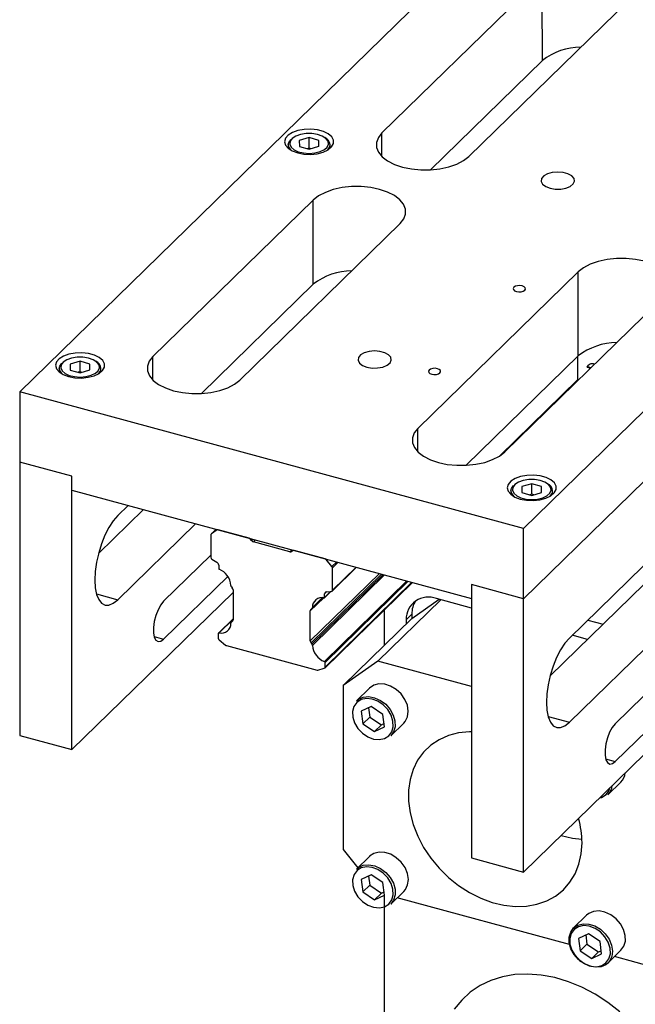
# Model space of a CAD drawing. Units: millimetres. Extents: x 20 to 410, y 10 to 287.
# Drawn here: x 338 to 341, y 127 to 132 of the extents above; entities that cross this region are included whole.
import ezdxf

# ---------------------------------------------------------------- set-up
doc = ezdxf.new("R2010")
doc.units = ezdxf.units.MM

msp = doc.modelspace()

# ---------------------------------------------------------------- linework, layer by layer
at = {"color": 7, "linetype": 'Continuous', "lineweight": 25}
for p, q in [((337.947375, 130.369305), (340.902101, 133.256168)), ((340.608363, 132.486115), (339.792055, 131.688556)), ((340.608582, 132.057532), (340.608363, 132.486115)), ((340.234325, 131.5686), (341.050633, 132.366159)), ((340.608582, 132.057532), (340.038442, 131.500486)), ((339.420853, 131.664757), (339.370996, 131.649744)), ((339.370996, 131.649744), (339.371281, 131.620009)), ((339.470995, 131.650036), (339.420853, 131.664757)), ((339.420881, 131.611184), (339.420853, 131.664757)), ((339.47128, 131.6203), (339.470995, 131.650036)), ((339.47101, 131.620219), (339.470995, 131.650036)), ((339.314891, 131.628539), (339.314901, 131.609625)), ((339.371281, 131.620009), (339.421423, 131.605287)), ((339.420881, 131.611184), (339.411232, 131.608279)), ((339.431071, 131.608192), (339.420881, 131.611184)), ((339.421423, 131.605287), (339.47128, 131.6203)), ((339.527401, 131.609734), (339.527391, 131.628648)), ((340.512544, 129.673558), (342.480238, 131.596059)), ((339.442208, 131.346745), (338.6259, 130.549185)), ((339.442428, 130.918161), (339.442208, 131.346745)), ((340.512728, 129.315691), (342.579859, 131.335345)), ((339.068171, 130.429229), (339.884479, 131.226789)), ((340.791134, 130.980878), (339.974826, 130.183319)), ((340.791353, 130.552295), (340.791134, 130.980878)), ((339.442428, 130.918161), (338.872288, 130.361116)), ((340.417096, 130.063363), (341.233404, 130.860922)), ((340.791353, 130.552295), (340.221213, 129.995249)), ((340.787811, 130.548834), (340.787874, 130.425625)), ((338.148737, 130.489168), (338.148746, 130.470255)), ((338.254699, 130.525387), (338.204842, 130.510373)), ((338.204842, 130.510373), (338.205126, 130.480638)), ((338.205126, 130.480638), (338.255268, 130.465916)), ((338.30484, 130.510665), (338.254699, 130.525387)), ((338.254726, 130.471814), (338.254699, 130.525387)), ((338.255268, 130.465916), (338.305125, 130.48093)), ((338.305125, 130.48093), (338.30484, 130.510665)), ((338.304856, 130.480849), (338.30484, 130.510665)), ((338.361246, 130.470364), (338.361237, 130.489277)), ((340.83732, 130.494577), (340.840235, 130.497425)), ((340.852767, 130.489027), (340.83732, 130.494577)), ((340.855682, 130.491875), (340.840235, 130.497425)), ((338.254726, 130.471814), (338.245077, 130.468908)), ((338.264917, 130.468822), (338.254726, 130.471814)), ((340.512544, 129.673558), (337.947375, 130.369305)), ((337.947375, 130.369305), (337.947558, 130.011437)), ((337.947558, 130.011437), (337.948272, 128.618541)), ((338.212921, 129.939463), (337.947558, 130.011437)), ((338.213635, 128.546567), (338.212921, 129.939463)), ((338.212957, 129.868747), (338.212921, 129.939463)), ((340.554506, 129.901615), (340.504649, 129.886601)), ((340.504649, 129.886601), (340.504934, 129.856866)), ((340.604648, 129.886893), (340.554506, 129.901615)), ((340.554533, 129.848042), (340.554506, 129.901615)), ((340.604932, 129.857157), (340.604648, 129.886893)), ((340.604663, 129.857076), (340.604648, 129.886893)), ((341.562487, 129.912541), (340.746178, 129.114982)), ((338.212957, 129.868747), (340.247402, 129.316949)), ((340.448544, 129.865396), (340.448554, 129.846482)), ((340.504934, 129.856866), (340.555075, 129.842144)), ((340.554533, 129.848042), (340.544885, 129.845136)), ((340.564724, 129.84505), (340.554533, 129.848042)), ((340.555075, 129.842144), (340.604932, 129.857157)), ((340.661054, 129.846591), (340.661044, 129.865505)), ((338.499793, 129.790949), (338.446371, 129.738754)), ((338.348645, 129.545715), (338.577948, 129.769751)), ((338.446591, 129.31017), (338.84331, 129.697778)), ((338.920609, 129.640235), (338.920667, 129.526524)), ((338.947556, 129.669503), (338.922466, 129.644989)), ((338.952087, 129.665764), (338.923196, 129.645594)), ((339.115032, 129.624079), (338.95834, 129.666578)), ((340.512728, 129.315691), (340.512544, 129.673558)), ((339.128082, 129.611449), (339.121288, 129.619872)), ((339.322906, 129.554842), (339.137466, 129.605139)), ((340.513442, 127.922794), (342.252815, 129.622218)), ((338.920661, 129.537513), (338.679943, 129.302324)), ((339.339073, 129.560803), (339.332286, 129.556063)), ((339.502019, 129.519117), (339.345327, 129.561617)), ((340.648452, 128.921943), (341.297344, 129.555931)), ((338.926491, 129.51689), (338.95175, 129.501133)), ((338.960486, 129.486684), (338.960496, 129.468335)), ((339.537194, 129.47906), (339.508274, 129.51491)), ((339.537989, 129.353831), (339.662586, 129.475567)), ((340.746398, 128.686398), (341.562706, 129.483957)), ((341.796058, 129.476111), (340.97975, 128.678551)), ((338.680042, 129.109461), (339.007313, 129.429215)), ((339.539846, 129.358585), (339.539787, 129.472297)), ((339.025042, 129.376742), (339.029624, 129.371061)), ((339.500602, 128.962443), (339.94687, 129.398461)), ((340.247365, 129.387665), (340.24808, 127.994768)), ((340.512728, 129.315691), (340.247365, 129.387665)), ((340.247365, 129.387665), (340.247402, 129.316949)), ((338.213635, 128.546567), (339.033522, 129.347623)), ((339.033515, 129.360916), (339.033594, 129.207235)), ((339.499601, 129.3208), (339.53143, 129.351897)), ((339.500066, 129.321988), (339.500056, 129.340337)), ((339.50878, 129.350051), (339.53403, 129.352109)), ((339.436326, 129.265993), (339.492613, 129.320987)), ((340.091765, 129.310377), (339.771073, 128.997051)), ((339.944099, 129.215411), (340.083379, 129.312652)), ((340.247427, 129.268158), (340.069652, 129.316375)), ((340.513442, 127.922794), (340.512728, 129.315691)), ((340.979849, 128.485689), (341.796157, 129.283248)), ((339.427215, 129.100474), (339.427136, 129.254155)), ((339.431017, 129.262192), (339.435595, 129.265388)), ((339.804448, 129.078967), (339.804355, 129.25922)), ((339.944088, 129.23684), (339.914934, 129.208356)), ((339.944088, 129.23684), (339.944099, 129.215411)), ((339.033591, 129.212723), (338.959382, 129.140218)), ((339.033102, 129.203895), (339.024404, 129.195396)), ((339.029712, 129.199197), (339.025135, 129.196001)), ((339.594252, 128.8736), (339.944099, 129.215411)), ((339.914934, 129.208356), (339.914945, 129.186927)), ((340.839794, 129.206447), (340.917948, 129.185249)), ((338.958454, 129.137842), (338.958466, 129.114743)), ((340.838673, 129.107795), (340.760519, 129.128993)), ((338.962892, 129.10612), (338.995321, 129.079189)), ((338.999744, 129.076841), (339.461208, 128.951679)), ((339.435688, 129.084648), (339.431106, 129.090328)), ((339.502459, 128.967197), (339.502447, 128.990295)), ((339.771073, 128.997051), (339.594252, 128.8736)), ((340.247632, 128.867794), (339.771073, 128.997051)), ((339.46563, 128.951628), (339.49804, 128.960973)), ((339.594252, 128.8736), (339.594681, 128.037862)), ((339.728054, 128.860172), (339.661583, 128.795228)), ((339.737102, 128.765989), (339.686461, 128.74209)), ((339.686461, 128.74209), (339.694799, 128.678502)), ((339.723628, 128.75963), (339.729784, 128.712684)), ((339.796081, 128.726299), (339.737102, 128.765989)), ((339.80442, 128.662712), (339.796081, 128.726299)), ((339.729784, 128.712684), (339.694799, 128.678502)), ((339.694799, 128.678502), (339.753779, 128.638813)), ((339.729784, 128.712684), (339.788764, 128.672994)), ((339.788764, 128.672994), (339.753779, 128.638813)), ((339.788764, 128.672994), (339.802237, 128.679353)), ((339.836294, 128.61641), (339.902765, 128.681354)), ((339.753779, 128.638813), (339.80442, 128.662712)), ((339.851094, 128.637075), (339.836294, 128.61641)), ((337.948272, 128.618541), (338.213635, 128.546567)), ((340.941971, 128.316519), (341.008442, 128.381463)), ((339.594681, 128.037862), (339.669385, 127.945254)), ((339.728493, 128.003005), (339.662023, 127.938061)), ((340.24808, 127.994768), (340.513442, 127.922794)), ((339.737541, 127.908822), (339.6869, 127.884923)), ((339.6869, 127.884923), (339.695239, 127.821335)), ((339.724067, 127.902463), (339.730224, 127.855516)), ((339.79652, 127.869132), (339.737541, 127.908822)), ((339.804859, 127.805544), (339.79652, 127.869132)), ((339.730224, 127.855516), (339.695239, 127.821335)), ((339.695239, 127.821335), (339.754218, 127.781646)), ((339.730224, 127.855516), (339.789203, 127.815827)), ((339.789203, 127.815827), (339.802677, 127.822186)), ((339.836734, 127.759243), (339.903205, 127.824187)), ((339.789203, 127.815827), (339.754218, 127.781646)), ((339.754218, 127.781646), (339.804859, 127.805544)), ((339.806023, 126.007469), (339.805099, 127.809381)), ((339.851534, 127.779908), (339.836734, 127.759243)), ((340.747347, 127.553816), (339.870026, 127.791771)), ((340.83417, 127.703115), (340.767699, 127.63817)), ((340.752899, 127.617505), (340.767699, 127.63817)), ((340.843218, 127.608931), (340.792577, 127.585033)), ((340.792577, 127.585033), (340.800915, 127.521445)), ((340.829744, 127.602572), (340.8359, 127.555626)), ((340.902197, 127.569242), (340.843218, 127.608931)), ((340.910536, 127.505654), (340.902197, 127.569242)), ((340.8359, 127.555626), (340.800915, 127.521445)), ((340.800915, 127.521445), (340.859895, 127.481755)), ((340.8359, 127.555626), (340.89488, 127.515936)), ((340.89488, 127.515936), (340.908353, 127.522295)), ((340.94241, 127.459352), (341.008881, 127.524296)), ((340.89488, 127.515936), (340.859895, 127.481755)), ((340.859895, 127.481755), (340.910536, 127.505654)), ((341.644387, 127.310514), (340.975703, 127.49188))]:
    msp.add_line(p, q, dxfattribs=at)
at = {"color": 8, "linetype": 'Continuous', "lineweight": 25}
for p, q in [((339.792116, 131.568373), (339.792055, 131.688556)), ((338.625962, 130.429003), (338.6259, 130.549185)), ((340.393284, 130.044355), (340.787872, 130.42988)), ((339.974887, 130.063136), (339.974826, 130.183319)), ((338.923196, 129.645594), (338.947644, 129.66948)), ((338.952087, 129.665764), (338.954098, 129.667729)), ((339.121288, 129.619872), (339.123299, 129.621837)), ((339.128082, 129.611449), (339.135365, 129.618564)), ((339.137466, 129.605139), (339.147765, 129.615201)), ((339.322906, 129.554842), (339.333204, 129.564905)), ((339.332286, 129.556063), (339.339568, 129.563179)), ((339.339073, 129.560803), (339.341084, 129.562767)), ((339.508274, 129.51491), (339.510285, 129.516875)), ((339.537194, 129.47906), (339.561641, 129.502946)), ((339.539787, 129.472297), (339.56909, 129.500926)), ((339.539846, 129.358585), (339.660231, 129.476206)), ((339.427215, 129.100474), (339.77885, 129.444033)), ((339.431106, 129.090328), (339.790023, 129.441002)), ((339.435688, 129.084648), (339.79816, 129.438795)), ((339.438282, 129.077884), (339.805609, 129.436775)), ((339.498558, 128.995604), (339.918704, 129.406101)), ((339.502447, 128.990295), (339.926001, 129.404122)), ((339.502459, 128.967197), (339.944515, 129.3991)), ((338.338108, 129.339594), (338.446591, 129.31017)), ((339.500056, 129.340337), (339.51011, 129.35016)), ((339.500066, 129.321988), (339.530609, 129.35183)), ((339.427136, 129.254155), (339.495298, 129.320751)), ((339.438183, 129.270747), (339.489739, 129.321119)), ((338.962338, 129.141042), (339.033592, 129.210659)), ((339.025135, 129.196001), (339.033051, 129.203735)), ((339.029712, 129.199197), (339.031741, 129.201179)), ((338.631224, 129.122702), (338.680042, 129.109461)), ((340.637915, 128.715822), (340.746398, 128.686398)), ((340.931031, 128.498929), (340.979849, 128.485689))]:
    msp.add_line(p, q, dxfattribs=at)
at = {"color": 7, "linetype": 'Continuous', "lineweight": 25, "flags": 128}
for points in [[(339.362826, 131.586625), (339.394819, 131.580647), (339.428763, 131.579337), (339.462142, 131.582793), (339.49248, 131.590758), (339.517526, 131.602641), (339.535423, 131.617562), (339.544843, 131.634414), (339.545089, 131.651946), (339.536141, 131.668859), (339.518664, 131.683898), (339.493954, 131.695948), (339.463843, 131.704115), (339.430564, 131.707794), (339.396586, 131.706711), (339.364428, 131.700947), (339.336476, 131.690929), (339.314803, 131.677401), (339.301015, 131.661365), (339.296137, 131.644011), (339.300529, 131.626627), (339.313865, 131.610501), (339.335157, 131.596829), (339.362826, 131.586625)], [(339.335375, 131.660202), (339.324757, 131.646059), (339.322702, 131.630934), (339.329393, 131.616173), (339.344237, 131.603087), (339.365913, 131.592838), (339.392497, 131.586338), (339.421625, 131.584163), (339.45071, 131.586507), (339.477168, 131.593162), (339.498647, 131.603537), (339.513239, 131.616709), (339.519647, 131.631509), (339.517303, 131.64662), (339.506413, 131.660701), (339.487947, 131.6725), (339.463545, 131.68097), (339.435374, 131.685356), (339.405939, 131.68527), (339.377854, 131.68072), (339.353615, 131.672109), (339.335375, 131.660202)], [(339.792055, 131.688556), (339.773553, 131.665176), (339.764261, 131.640389), (339.764535, 131.615148), (339.774364, 131.590423), (339.793372, 131.567165), (339.820826, 131.546266), (339.855674, 131.528531), (339.896574, 131.514641), (339.941957, 131.505129), (339.990076, 131.500361), (340.039084, 131.500521), (340.087097, 131.505601), (340.132269, 131.515408), (340.172866, 131.529564), (340.207326, 131.547524), (340.234325, 131.5686)], [(339.314891, 131.628539), (339.31744, 131.640468), (339.328865, 131.655686)], [(340.648003, 131.406906), (340.674565, 131.402384), (340.702544, 131.402549), (340.72891, 131.407385), (340.750805, 131.416366), (340.765856, 131.428521), (340.772433, 131.442531), (340.769822, 131.456878), (340.758308, 131.470008), (340.739136, 131.480498), (340.714386, 131.487211), (340.686739, 131.48942), (340.65919, 131.486885), (340.634726, 131.479881), (340.615998, 131.469167), (340.605034, 131.455903), (340.603023, 131.441529), (340.610184, 131.4276), (340.625739, 131.415626), (340.648003, 131.406906)], [(339.884479, 131.226789), (339.90298, 131.250169), (339.912273, 131.274956), (339.911999, 131.300197), (339.902169, 131.324921), (339.883162, 131.34818), (339.855707, 131.369078), (339.82086, 131.386813), (339.779959, 131.400704), (339.734577, 131.410216), (339.686457, 131.414983), (339.63745, 131.414824), (339.589437, 131.409743), (339.544264, 131.399937), (339.503668, 131.385781), (339.469208, 131.36782), (339.442208, 131.346745)], [(341.233404, 130.860922), (341.251906, 130.884303), (341.261198, 130.90909), (341.260924, 130.93433), (341.251095, 130.959055), (341.232087, 130.982313), (341.204632, 131.003212), (341.169785, 131.020947), (341.128884, 131.034837), (341.083502, 131.044349), (341.035383, 131.049117), (340.986375, 131.048958), (340.938362, 131.043877), (340.89319, 131.03407), (340.852593, 131.019915), (340.818133, 131.001954), (340.791134, 130.980878)], [(340.476597, 130.880592), (340.488285, 130.878807), (340.500413, 130.879462), (340.511134, 130.882458), (340.518816, 130.887337), (340.522291, 130.893358), (340.521028, 130.899604), (340.51522, 130.905123), (340.505751, 130.909076), (340.494064, 130.910861), (340.481936, 130.910206), (340.471215, 130.907211), (340.463533, 130.902332), (340.460058, 130.896311), (340.461321, 130.890065), (340.467129, 130.884545), (340.476597, 130.880592)], [(339.71508, 130.49541), (339.741641, 130.490887), (339.76962, 130.491053), (339.795986, 130.495888), (339.817881, 130.50487), (339.832932, 130.517024), (339.839509, 130.531034), (339.836899, 130.545382), (339.825384, 130.558512), (339.806213, 130.569002), (339.781462, 130.575715), (339.753815, 130.577924), (339.726267, 130.575388), (339.701803, 130.568384), (339.683074, 130.55767), (339.67211, 130.544407), (339.6701, 130.530032), (339.67726, 130.516103), (339.692815, 130.50413), (339.71508, 130.49541)], [(338.196671, 130.447255), (338.228664, 130.441276), (338.262609, 130.439966), (338.295988, 130.443422), (338.326325, 130.451387), (338.351371, 130.463271), (338.369268, 130.478192), (338.378689, 130.495043), (338.378934, 130.512576), (338.369987, 130.529489), (338.35251, 130.544528), (338.327799, 130.556578), (338.297688, 130.564745), (338.264409, 130.568423), (338.230431, 130.56734), (338.198274, 130.561576), (338.170322, 130.551558), (338.148648, 130.53803), (338.134861, 130.521994), (338.129982, 130.504641), (338.134374, 130.487256), (338.147711, 130.47113), (338.169003, 130.457458), (338.196671, 130.447255)], [(338.169221, 130.520832), (338.158602, 130.506688), (338.156547, 130.491564), (338.163239, 130.476802), (338.178082, 130.463716), (338.199759, 130.453467), (338.226342, 130.446967), (338.25547, 130.444792), (338.284556, 130.447137), (338.311013, 130.453792), (338.332492, 130.464167), (338.347084, 130.477339), (338.353493, 130.492138), (338.351148, 130.50725), (338.340259, 130.521331), (338.321793, 130.53313), (338.29739, 130.541599), (338.26922, 130.545986), (338.239784, 130.5459), (338.211699, 130.541349), (338.18746, 130.532738), (338.169221, 130.520832)], [(338.6259, 130.549185), (338.607399, 130.525805), (338.598106, 130.501018), (338.59838, 130.475777), (338.60821, 130.451053), (338.627217, 130.427794), (338.654672, 130.406896), (338.689519, 130.389161), (338.73042, 130.37527), (338.775802, 130.365758), (338.823922, 130.360991), (338.872929, 130.36115), (338.920942, 130.366231), (338.966115, 130.376037), (339.006711, 130.390193), (339.041171, 130.408154), (339.068171, 130.429229)], [(338.148737, 130.489168), (338.151285, 130.501097), (338.162711, 130.516315)], [(340.04512, 130.459025), (340.056808, 130.45724), (340.068936, 130.457895), (340.079657, 130.46089), (340.087339, 130.46577), (340.090813, 130.471791), (340.08955, 130.478037), (340.083743, 130.483556), (340.074274, 130.487509), (340.062586, 130.489294), (340.050459, 130.488639), (340.039738, 130.485644), (340.032055, 130.480765), (340.028581, 130.474744), (340.029844, 130.468498), (340.035652, 130.462978), (340.04512, 130.459025)], [(339.974826, 130.183319), (339.956324, 130.159939), (339.947032, 130.135152), (339.947305, 130.109911), (339.957135, 130.085186), (339.976142, 130.061928), (340.003597, 130.041029), (340.038445, 130.023294), (340.079345, 130.009404), (340.124727, 129.999892), (340.172847, 129.995124), (340.221855, 129.995284), (340.269868, 130.000364), (340.31504, 130.010171), (340.355636, 130.024327), (340.390097, 130.042287), (340.417096, 130.063363)], [(340.496479, 129.823482), (340.528472, 129.817504), (340.562416, 129.816194), (340.595795, 129.81965), (340.626132, 129.827615), (340.651178, 129.839499), (340.669075, 129.854419), (340.678496, 129.871271), (340.678742, 129.888803), (340.669794, 129.905716), (340.652317, 129.920755), (340.627607, 129.932805), (340.597495, 129.940972), (340.564217, 129.944651), (340.530238, 129.943568), (340.498081, 129.937804), (340.470129, 129.927786), (340.448455, 129.914258), (340.434668, 129.898222), (340.42979, 129.880869), (340.434181, 129.863484), (340.447518, 129.847358), (340.46881, 129.833686), (340.496479, 129.823482)], [(340.448544, 129.865396), (340.451093, 129.877325), (340.462518, 129.892543)], [(340.469028, 129.897059), (340.458409, 129.882916), (340.456354, 129.867791), (340.463046, 129.85303), (340.477889, 129.839944), (340.499566, 129.829695), (340.526149, 129.823195), (340.555278, 129.82102), (340.584363, 129.823364), (340.61082, 129.83002), (340.632299, 129.840394), (340.646891, 129.853566), (340.6533, 129.868366), (340.650955, 129.883477), (340.640066, 129.897558), (340.6216, 129.909358), (340.597197, 129.917827), (340.569027, 129.922213), (340.539591, 129.922127), (340.511506, 129.917577), (340.487267, 129.908966), (340.469028, 129.897059)], [(338.446371, 129.738754), (338.423623, 129.712408), (338.401753, 129.67884), (338.381602, 129.639339), (338.363944, 129.595424), (338.349458, 129.548781), (338.3387, 129.501204), (338.332085, 129.454521), (338.329866, 129.410525), (338.332128, 129.370908), (338.338784, 129.337192), (338.34958, 129.310673), (338.364099, 129.292369), (338.381784, 129.282985), (338.401956, 129.282881), (338.423838, 129.29206), (338.446591, 129.31017)], [(338.679943, 129.302324), (338.66516, 129.283972), (338.651579, 129.259296), (338.6403, 129.230293), (338.632237, 129.199313), (338.628042, 129.168866), (338.628056, 129.141419), (338.632278, 129.119195), (338.640365, 129.103995), (338.651663, 129.097049), (338.665255, 129.098922), (338.680042, 129.109461)], [(340.746178, 129.114982), (340.72343, 129.088636), (340.70156, 129.055068), (340.681409, 129.015567), (340.663751, 128.971651), (340.649265, 128.925009), (340.638508, 128.877432), (340.631892, 128.830748), (340.629673, 128.786753), (340.631935, 128.747136), (340.638592, 128.71342), (340.649387, 128.686901), (340.663906, 128.668597), (340.681592, 128.659213), (340.701763, 128.659108), (340.723646, 128.668288), (340.746398, 128.686398)], [(339.902765, 128.681354), (339.910853, 128.690747), (339.922374, 128.714572), (339.925961, 128.742565), (339.921349, 128.772649), (339.90888, 128.802594), (339.889479, 128.830177), (339.864584, 128.853354), (339.836043, 128.870406), (339.805971, 128.880068), (339.776599, 128.881623), (339.750105, 128.874956), (339.728455, 128.860561), (339.728054, 128.860172)], [(339.841466, 128.637782), (339.848779, 128.663568), (339.847721, 128.692501), (339.838376, 128.722235), (339.821502, 128.750363), (339.798465, 128.774605), (339.771134, 128.792997), (339.74172, 128.80405), (339.712608, 128.806868), (339.686156, 128.801223), (339.664507, 128.787572), (339.649414, 128.76702), (339.642101, 128.741234), (339.64316, 128.712301), (339.652505, 128.682567), (339.669379, 128.654439), (339.692415, 128.630197), (339.719747, 128.611805), (339.74916, 128.600752), (339.778272, 128.597934), (339.804725, 128.603579), (339.826374, 128.61723), (339.841466, 128.637782)], [(339.661583, 128.795228), (339.672094, 128.803726), (339.696392, 128.814356), (339.724587, 128.816936), (339.754589, 128.811275), (339.784171, 128.797793), (339.81114, 128.777489), (339.833496, 128.75187), (339.849581, 128.722836), (339.858202, 128.692539), (339.858719, 128.663228), (339.851094, 128.637075)], [(340.97975, 128.678551), (340.964967, 128.6602), (340.951387, 128.635524), (340.940108, 128.60652), (340.932044, 128.575541), (340.927849, 128.545094), (340.927864, 128.517647), (340.932085, 128.495423), (340.940172, 128.480222), (340.95147, 128.473277), (340.965062, 128.47515), (340.979849, 128.485689)], [(340.24775, 128.637287), (340.237224, 128.637116), (340.182101, 128.631492), (340.130304, 128.61803), (340.082757, 128.59697), (340.040309, 128.568687), (340.003717, 128.533687), (339.973634, 128.492593), (339.950596, 128.446139), (339.935015, 128.395155), (339.92717, 128.340549), (339.927199, 128.283296), (339.935103, 128.224419), (339.95074, 128.164967), (339.973832, 128.106002), (340.003966, 128.048576), (340.040604, 127.993713), (340.083093, 127.942393), (340.130675, 127.895531), (340.1825, 127.853964), (340.237643, 127.818433), (340.295122, 127.789573), (340.353909, 127.767898), (340.412956, 127.753796), (340.471208, 127.747518), (340.527628, 127.749175), (340.581207, 127.758739), (340.63099, 127.776039), (340.676089, 127.800766), (340.715697, 127.832478), (340.74911, 127.87061), (340.77573, 127.914482), (340.795082, 127.96331), (340.806821, 128.016224), (340.810738, 128.072278), (340.810738, 128.072278)], [(340.704515, 128.109479), (340.762802, 128.095607), (340.81036, 128.089895)], [(340.704515, 128.109479), (340.762802, 128.095607), (340.81036, 128.089895)], [(339.903205, 127.824187), (339.911293, 127.83358), (339.922813, 127.857405), (339.9264, 127.885398), (339.921788, 127.915482), (339.90932, 127.945427), (339.889918, 127.97301), (339.865024, 127.996187), (339.836482, 128.013239), (339.80641, 128.022901), (339.777038, 128.024456), (339.750545, 128.017789), (339.728895, 128.003394), (339.728493, 128.003005)], [(339.841906, 127.780615), (339.849219, 127.806401), (339.84816, 127.835333), (339.838815, 127.865068), (339.821941, 127.893196), (339.798905, 127.917438), (339.771573, 127.93583), (339.74216, 127.946883), (339.713048, 127.949701), (339.686595, 127.944056), (339.664946, 127.930404), (339.649854, 127.909853), (339.64254, 127.884067), (339.643599, 127.855134), (339.652944, 127.8254), (339.669818, 127.797272), (339.692855, 127.77303), (339.720186, 127.754637), (339.7496, 127.743584), (339.778712, 127.740766), (339.805164, 127.746412), (339.826813, 127.760063), (339.841906, 127.780615)], [(339.662023, 127.938061), (339.672533, 127.946559), (339.696831, 127.957189), (339.725027, 127.959769), (339.755028, 127.954108), (339.78461, 127.940626), (339.81158, 127.920322), (339.833936, 127.894703), (339.850021, 127.865669), (339.858641, 127.835372), (339.859158, 127.806061), (339.851534, 127.779908)], [(341.008881, 127.524296), (341.023681, 127.544962), (341.031306, 127.571114), (341.030789, 127.600426), (341.022168, 127.630722), (341.006083, 127.659757), (340.983727, 127.685376), (340.956758, 127.705679), (340.927175, 127.719161), (340.897174, 127.724822), (340.868979, 127.722242), (340.844681, 127.711613), (340.83417, 127.703115)], [(340.94241, 127.459352), (340.9319, 127.450854), (340.907602, 127.440224), (340.879406, 127.437644), (340.849405, 127.443305), (340.819823, 127.456788), (340.792853, 127.477091), (340.770497, 127.50271), (340.754412, 127.531744), (340.745792, 127.562041), (340.745274, 127.591352), (340.752899, 127.617505)], [(340.75553, 127.609962), (340.748217, 127.584176), (340.749276, 127.555244), (340.758621, 127.525509), (340.775495, 127.497381), (340.798531, 127.473139), (340.825863, 127.454747), (340.855276, 127.443694), (340.884388, 127.440876), (340.910841, 127.446521), (340.93249, 127.460173), (340.947582, 127.480724), (340.954895, 127.50651), (340.953837, 127.535443), (340.944492, 127.565177), (340.927618, 127.593305), (340.904581, 127.617547), (340.87725, 127.63594), (340.847836, 127.646993), (340.818724, 127.649811), (340.792272, 127.644165), (340.770623, 127.630514), (340.75553, 127.609962)], [(341.003813, 127.210701), (340.942387, 127.258757), (340.877672, 127.300718), (340.81051, 127.336036), (340.741778, 127.364253), (340.672371, 127.384999), (340.603195, 127.398004), (340.535151, 127.4031), (340.469126, 127.400218), (340.405981, 127.389397), (340.346539, 127.370779), (340.291575, 127.344605), (340.241806, 127.311216), (340.19788, 127.271049), (340.16037, 127.224627)]]:
    msp.add_lwpolyline(points, dxfattribs=at)
at = {"color": 8, "linetype": 'Continuous', "lineweight": 25, "flags": 128}
msp.add_lwpolyline([(340.767699, 127.63817), (340.7681, 127.63856), (340.789751, 127.652954), (340.816244, 127.659621), (340.845616, 127.658066), (340.875688, 127.648404), (340.90423, 127.631353), (340.929124, 127.608175), (340.948525, 127.580592), (340.960994, 127.550648), (340.965606, 127.520563), (340.962019, 127.49257), (340.950499, 127.468745), (340.94241, 127.459352)], dxfattribs=at)
at = {"color": 7, "linetype": 'Continuous', "lineweight": 25}
for centre, radius, start, end in [((340.807145, 131.802219), 0.323438, 90.47468, 127.872985), ((339.48221, 131.623222), 0.045506, 6.848361, 65.064545), ((339.640991, 130.662848), 0.323438, 90.47468, 127.872985), ((340.989916, 130.296982), 0.323438, 90.47468, 127.872985), ((338.316055, 130.483851), 0.045506, 6.848361, 65.064545), ((340.615862, 129.860079), 0.045506, 6.848361, 65.064545), ((338.926953, 129.640476), 0.006349, 126.277729, 182.169049), ((338.956084, 129.659486), 0.007443, 72.353628, 122.482004), ((339.111576, 129.612186), 0.012385, 38.360334, 73.799224), ((339.142649, 129.622978), 0.018578, 218.360334, 253.799224), ((338.932609, 129.527166), 0.011959, 183.080256, 239.233469), ((339.32629, 129.565481), 0.011164, 252.353628, 302.482004), ((339.343071, 129.554524), 0.007443, 72.353628, 122.482004), ((338.942573, 129.48572), 0.017939, 3.080256, 59.233469), ((339.498563, 129.507224), 0.012385, 38.360334, 73.799224), ((339.528762, 129.471948), 0.011031, 1.812007, 40.151058), ((338.963525, 129.468515), 0.003035, 183.400616, 248.882327), ((338.928537, 129.377925), 0.094077, 3.400616, 68.882327), ((339.033473, 129.383854), 0.011031, 181.812007, 220.151058), ((339.016978, 129.360393), 0.016546, 1.812007, 40.151058), ((339.509332, 129.340781), 0.009286, 93.40584, 182.742754), ((339.533662, 129.358289), 0.006191, 273.40584, 2.742754), ((340.028682, 129.210245), 0.113764, 68.891673, 180.95163), ((339.487393, 129.272337), 0.049236, 77.401473, 181.850828), ((339.498478, 129.321937), 0.001588, 257.401473, 1.850828), ((340.062315, 129.239402), 0.118255, 146.715378, 181.241364), ((339.436652, 129.254515), 0.009523, 126.277729, 182.169049), ((339.431838, 129.270506), 0.006349, 306.277729, 2.169049), ((338.973306, 129.189072), 0.049266, 257.137106, 1.82757), ((339.028891, 129.190883), 0.006349, 126.277729, 182.169049), ((339.024078, 129.206874), 0.009523, 306.277729, 2.169049), ((338.961631, 129.137943), 0.003178, 77.137106, 181.82757), ((338.970126, 129.115281), 0.011672, 182.642093, 231.705019), ((339.002967, 129.088253), 0.011858, 229.849888, 254.230105), ((339.443752, 129.100997), 0.016546, 181.812007, 220.151058), ((339.427257, 129.077535), 0.011031, 1.812007, 40.151058), ((339.532202, 129.083469), 0.094086, 183.403109, 249.048091), ((339.496387, 128.989935), 0.00607, 3.403109, 69.048091), ((339.463511, 128.95958), 0.00823, 253.750921, 284.923004), ((339.496294, 128.966893), 0.006172, 286.430488, 2.819315), ((340.951219, 128.437652), 0.080198, 315.522462, 353.333605), ((340.886587, 128.371828), 0.078271, 315.038833, 353.817234), ((340.337055, 128.068552), 0.473698, 0.450641, 15.628464)]:
    msp.add_arc(centre, radius, start, end, dxfattribs=at)
at = {"color": 8, "linetype": 'Continuous', "lineweight": 25}
for centre, radius, start, end in [((339.352317, 131.630512), 0.037478, 183.017786, 233.916122), ((339.490214, 131.630474), 0.037222, 306.333041, 357.188399), ((338.186163, 130.491141), 0.037478, 183.017786, 233.916122), ((338.324059, 130.491103), 0.037222, 306.333041, 357.188399), ((340.48597, 129.867369), 0.037478, 183.017786, 233.916122), ((340.623866, 129.867331), 0.037222, 306.333041, 357.188399), ((340.883998, 128.368856), 0.070344, 283.017654, 345.651164)]:
    msp.add_arc(centre, radius, start, end, dxfattribs=at)
at = {"color": 7, "linetype": 'Continuous', "lineweight": 25}
for points, knots in [([(340.83732, 130.494577), (340.83881, 130.49829), (340.841804, 130.50575), (340.85113, 130.512453), (340.863088, 130.515175), (340.87183, 130.513275), (340.876538, 130.512252)], [0, 0, 0, 0, 0.253031, 0.50843259, 0.73533569, 1, 1, 1, 1]), ([(340.840235, 130.497425), (340.841473, 130.501396), (340.842963, 130.506175), (340.84679, 130.508821), (340.847438, 130.509268)], [0, 0, 0, 0, 0.830719451, 1, 1, 1, 1])]:
    msp.add_open_spline(points, degree=3, knots=knots, dxfattribs=at)

doc.saveas('drawing.dxf')
